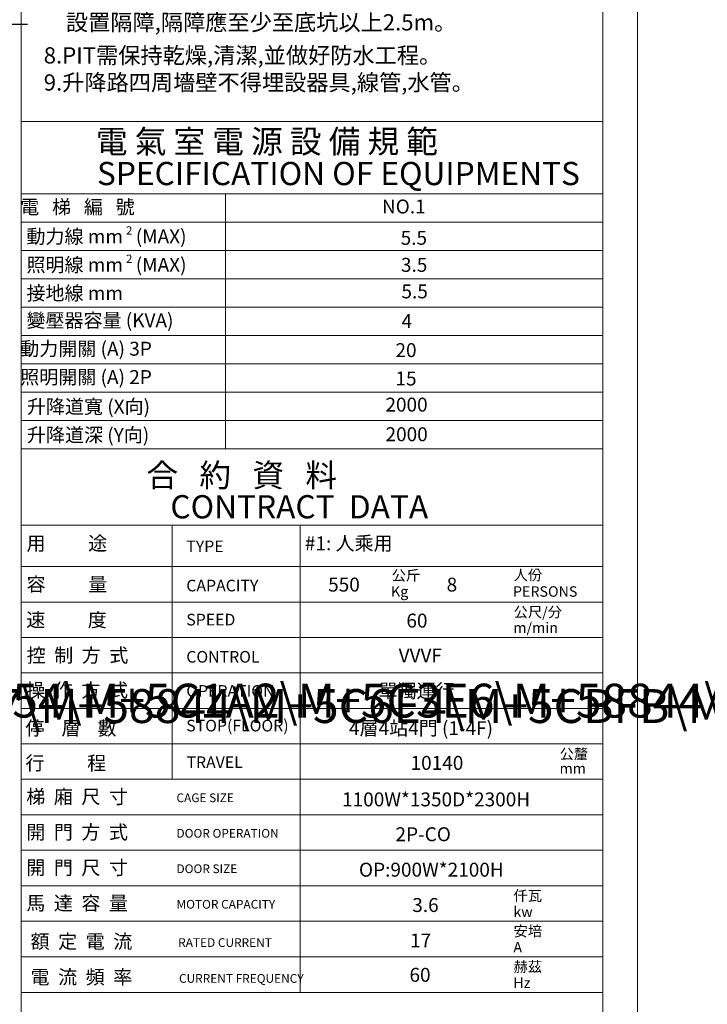
# Model space of a CAD drawing. Units: inches. Extents: x -1495 to 30343, y 4 to 13565.
# Drawn here: x 15936 to 19487, y 3921 to 9009 of the extents above; entities that cross this region are included whole.
import ezdxf

# ---------------------------------------------------------------- set-up
doc = ezdxf.new("R2010")
doc.units = ezdxf.units.IN
doc.header["$MEASUREMENT"] = 0
doc.layers.add('实线', color=7, linetype='Continuous', lineweight=25)
doc.layers.add('標註', color=3, linetype='Continuous')
doc.styles.get("Standard").update_dxf_attribs({"font": 'simsun.ttc'})
doc.dimstyles.new('直线标注---計劃圖', dxfattribs={"dimscale": 30, "dimtxt": 3.5, "dimasz": 2.5, "dimexe": 1, "dimexo": 1, "dimgap": 1, "dimtad": 1, "dimdec": 1, "dimdsep": 46, "dimtxsty": 'Standard', "dimcen": 0.1, "dimclrd": 6, "dimclre": 6, "dimclrt": 6, "dimadec": 0, "dimazin": 0, "dimtfac": 1, "dimtdec": 1, "dimtix": 1, "dimtmove": 0, "dimatfit": 0, "dimfxl": 0, "dimtolj": 1, "dimtzin": 0, "dimarcsym": 0})

msp = doc.modelspace()

# ---------------------------------------------------------------- linework, layer by layer
at = {"color": 0, "lineweight": 13}
msp.add_line((15943.6, 13339.41), (15943.6, 1789.41), dxfattribs=at)
msp.add_line((15943.6, 13339.41), (15943.6, 1789.41), dxfattribs=at)
at = {"color": 1, "linetype": 'Continuous', "lineweight": 13}
for p, q in [((15943.6, 13339.41), (15943.6, 1789.41)), ((18947.41, 94.58), (18947.41, 13339.41))]:
    msp.add_line(p, q, dxfattribs=at)
at = {"color": 0, "linetype": 'Continuous', "lineweight": 13}
for p, q in [((15943.6, 8482.56, -251.37), (18947.41, 8482.56, -251.37)), ((15943.6, 8109.77, -251.37), (18947.41, 8109.77, -251.37)), ((18947.41, 7963.24, -251.37), (15943.6, 7963.24, -251.37)), ((15943.6, 7963.24, -251.37), (18947.41, 7963.24, -251.37)), ((18947.41, 7963.24, -251.37), (15943.6, 7963.24, -251.37)), ((18947.41, 7816.72, -251.37), (15943.6, 7816.72, -251.37)), ((15943.6, 7670.19, -251.37), (18947.41, 7670.19, -251.37)), ((18947.41, 7523.66, -251.37), (15943.6, 7523.66, -251.37)), ((15943.6, 7377.13, -251.37), (18947.41, 7377.13, -251.37)), ((18947.41, 7230.61, -251.37), (15943.6, 7230.61, -251.37)), ((15943.6, 7230.61, -251.37), (18947.41, 7230.61, -251.37)), ((18947.41, 7084.08, -251.37), (15943.6, 7084.08, -251.37)), ((15943.6, 7084.08, -251.37), (18947.41, 7084.08, -251.37)), ((18947.41, 6937.55), (15943.6, 6937.55)), ((15943.6, 6791.03, 251.37), (18947.41, 6791.03, 251.37)), ((15943.6, 6791.03, 251.37), (18947.41, 6791.03, 251.37)), ((15943.6, 6396.11), (18947.41, 6396.11)), ((16722.46, 6396.11), (16722.46, 5083.4)), ((17384.78, 6396.11), (17384.78, 3982.68)), ((15943.6, 6182.79), (18947.41, 6182.79)), ((18947.41, 5999.63), (15943.6, 5999.63)), ((15943.6, 5816.48), (18947.41, 5816.48)), ((18947.41, 5633.32), (15943.6, 5633.32)), ((15943.6, 5450.16), (18947.41, 5450.16)), ((18947.41, 5266.56), (15943.6, 5266.56)), ((15943.6, 5083.4), (18947.41, 5083.4)), ((15943.6, 4900.24), (18947.41, 4900.24)), ((15943.6, 4716.64), (18947.41, 4716.64)), ((18947.41, 4533.04), (15943.6, 4533.04)), ((15943.6, 4349.88), (18947.41, 4349.88)), ((18947.41, 4349.88), (15943.6, 4349.88)), ((18947.41, 4166.28), (15943.6, 4166.28)), ((18947.41, 4166.28), (15943.6, 4166.28)), ((18947.41, 3982.68), (15943.6, 3982.68))]:
    msp.add_line(p, q, dxfattribs=at)
at = {"lineweight": 13}
msp.add_line((16998.28, 8107.66), (16998.28, 6791.03, 251.37), dxfattribs=at)
at = {"layer": 'Defpoints', "color": 0, "lineweight": 13}
msp.add_line((19125.78, 13564.72), (19125.78, 3.68), dxfattribs=at)

# ---------------------------------------------------------------- texts
at = {"color": 6, "lineweight": 13}
for s, p in [('電 氣 室 電 源 設 備 規 範', (16329.15, 8319.32, -251.37)), ('SPECIFICATION OF EQUIPMENTS', (16334.87, 8153.93, -251.37)), ('合   約   資   料', (16590.07, 6594.88)), ('CONTRACT  DATA', (16714.05, 6431.81))]:
    msp.add_text(s, height=120, dxfattribs=at).set_placement(p)
at = {"lineweight": 13}
for s, height, p in [(' 電   梯   編   號', 72, (15916.6, 8005.24, -251.37)), ('動力線 mm   (MAX)', 72, (15970.71, 7852.72, -251.37)), ('照明線 mm   (MAX)', 72, (15970.71, 7706.19, -251.37)), ('接地線 mm    ', 72, (15970.71, 7559.66, -251.37)), ('變壓器容量 (KVA)    ', 72, (15970.71, 7419.14, -251.37)), (' 動力開關 (A) 3P', 72, (15916.6, 7272.61, -251.37)), (' 照明開關 (A) 2P', 72, (15916.6, 7126.08, -251.37)), ('升降道寬 (X向)', 72, (15973.16, 6973.55)), ('升降道深 (Y向)', 72, (15973.16, 6827.03)), (' 用          途', 72, (15949.24, 6266.67)), ('TYPE', 60, (16796.26, 6257.49)), ('公斤', 54, (17857.02, 6110.07)), ('人份', 54, (18486.89, 6111.72)), (' 容          量', 72, (15949.24, 6055.57)), ('CAPACITY', 60, (16796.26, 6054.71)), ('Kg', 54, (17853.56, 6027.2)), ('PERSONS', 54, (18483.51, 6027.03)), (' 速          度', 72, (15947.46, 5871.49)), ('公尺/分', 54, (18486.83, 5920.78)), ('SPEED', 60, (16796.26, 5878.63)), ('m/min', 54, (18485.07, 5840.17)), (' 控  制  方  式', 72, (15949.84, 5688.1)), ('CONTROL', 60, (16796.26, 5686.55)), (' 操  作  方  式', 72, (15947.85, 5507.62)), ('OPERATION', 60, (16796.26, 5510.15)), (' 停    層    數', 72, (15943.6, 5311.7)), ('STOP(FLOOR)', 60, (16795.99, 5331.08)), ('公釐', 54, (18724.01, 5187.47)), (' 行          程', 72, (15943.6, 5131.4)), ('TRAVEL', 60, (16797.31, 5141.86)), ('mm', 54, (18723.89, 5112.6)), (' 梯  廂  尺  寸     ', 72, (15947.85, 4957.7)), ('CAGE SIZE', 45, (16745.62, 4965.59)), (' 開  門  方  式', 72, (15947.85, 4774.1)), ('DOOR OPERATION', 45, (16745.62, 4781.99)), (' 開  門  尺  寸', 72, (15947.85, 4590.94)), ('DOOR SIZE', 45, (16745.62, 4598.83)), (' 馬  達  容  量', 72, (15947.85, 4407.34)), ('仟瓦', 54, (18486.46, 4455.04)), ('MOTOR CAPACITY', 45, (16745.62, 4415.23)), ('kw', 54, (18485.48, 4372.26)), ('安培', 54, (18486.46, 4271.88)), ('額  定  電  流', 72, (15992.29, 4209.45)), ('RATED CURRENT', 45, (16754.29, 4217.34)), ('A', 54, (18485.48, 4189.1)), ('赫茲', 54, (18486.46, 4088.28)), ('電  流  頻  率', 72, (15991.88, 4025.85)), ('CURRENT FREQUENCY', 45, (16758.56, 4032.02)), ('Hz', 54, (18485.48, 4005.5))]:
    msp.add_text(s, height=height, dxfattribs=at).set_placement(p)
at = {"lineweight": 0, "char_height": 84, "attachment_point": 1}
for s, insert in [('設置隔障,隔障應至少至底坑以上2.5m。', (16174.63, 9037.1)), ('8.PIT需保持乾燥,清潔,並做好防水工程。^J9.升降路四周墻壁不得埋設器具,線管,水管。', (16059.89, 8866.45))]:
    msp.add_mtext(s, dxfattribs=dict(at, insert=insert))
at = {"lineweight": 13, "char_height": 43.2, "width": 2601.9611, "attachment_point": 1}
for insert in [(16484.93, 7941.28, -251.37), (16484.93, 7794.75, -251.37)]:
    msp.add_mtext('2\\P{\\fPMingLiU|b0|i0|c136|p18;\u3000\u3000}', dxfattribs=dict(at, insert=insert))
at = {"layer": '实线', "color": 3, "char_height": 175, "attachment_point": 1}
for s, insert, width in [('{\\fSimSun|b0|i0|c134|p2;\\M+5B3CB\\M+588F6\\M+5E954\\M+5EE41\\M+5C1F4\\M+5BFD7\\M+58844\\M+5C6E4\\M+5CBFB\\M+598C7}', (9286.61, 5549.65), 2593.874), ('{\\fSimSun|b0|i0|c134|p2;\\M+5B3CB\\M+588F6\\M+5E954\\M+5C1A2\\M+5C3E6\\M+58844\\M+5C6E4\\M+5CBFB\\M+598C7}', (12839.21, 5577.61, -28.2), 2790.7218)]:
    msp.add_mtext(s, dxfattribs=dict(at, insert=insert, width=width))
at = {"layer": '標註', "lineweight": 13}
for s, p in [('NO.1', (17806.8, 8007.4, -251.37)), ('5.5', (17903.25, 7845.71, -251.37)), ('3.5', (17904.81, 7705.92, -251.37)), ('5.5', (17907.36, 7568.96, -251.37)), ('4', (17907.83, 7415.14, -251.37)), ('20', (17876.51, 7265.17, -251.37)), ('15', (17876.51, 7118.64, -251.37)), ('2000', (17824.61, 6983.7)), ('2000', (17825.16, 6830.62)), ('#1: 人乘用', (17408.75, 6266.95)), ('550', (17528.75, 6053.63)), ('8', (18140.75, 6053.63)), ('60', (17932.91, 5867.61)), ('VVVF', (17892.95, 5687.32)), ('單獨運行', (17789.29, 5504.15)), ('4層4站4門 (1-4F)', (17636.48, 5311.87)), ('10140', (17954.46, 5132.41)), ('1100W*1350D*2300H', (17600.77, 4943.76)), ('2P-CO', (17876.56, 4763.66)), ('OP:900W*2100H', (17688.04, 4580.5)), ('3.6', (17963.24, 4397.87)), ('17', (17951.99, 4214.72)), ('60', (17948.75, 4037.12))]:
    msp.add_text(s, height=72, dxfattribs=at).set_placement(p)

# ---------------------------------------------------------------- leaders
at = {"layer": '实线'}
msp.add_leader([(14503.08, 8582, -28.2), (15195.49, 8984.88, -28.2), (15976.83, 8984.88, -28.2)], dimstyle='直线标注---計劃圖', override={"dimgap": 1, "dimtad": 0, "dimldrblk": 'DotSmall'}, dxfattribs=at)

doc.saveas('drawing.dxf')
